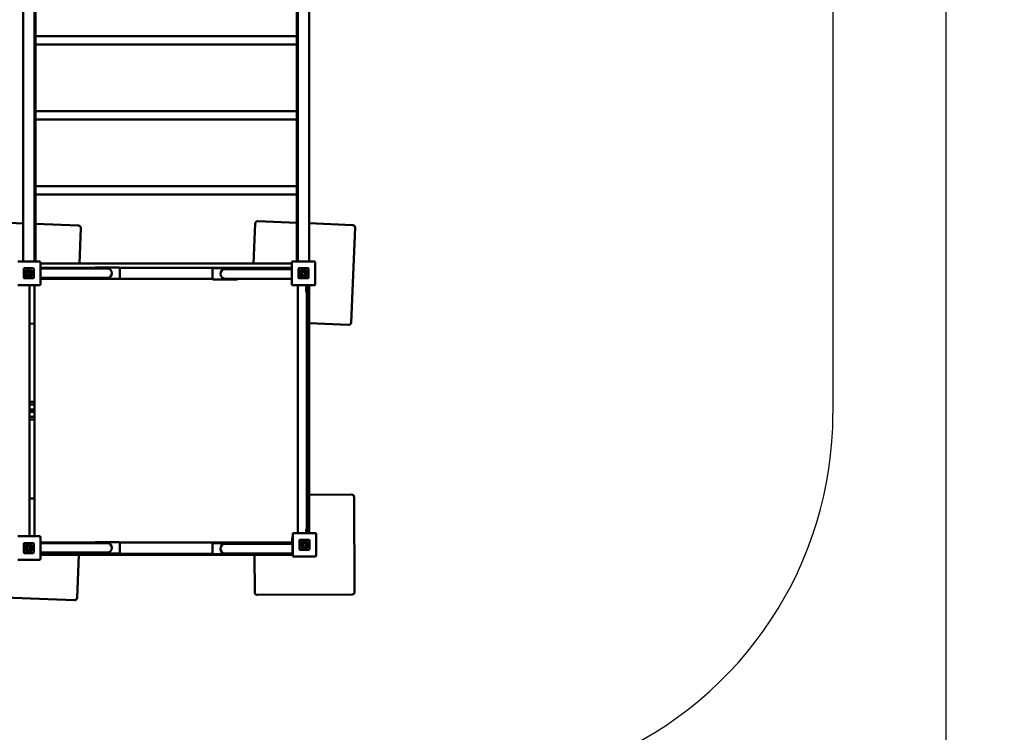
# Model space of a CAD drawing. Units: millimetres. Extents: x -10365 to 10519, y -8436 to 8020.
# Drawn here: x -905 to 3037, y -2829 to 24 of the extents above; entities that cross this region are included whole.
import ezdxf

# ---------------------------------------------------------------- set-up
doc = ezdxf.new("R2010")
doc.units = ezdxf.units.MM
doc.layers.add('DIM', color=150, linetype='Continuous', lineweight=50)
doc.layers.add('Visible (ISO)', color=7, linetype='Continuous', lineweight=50)
doc.layers.add('Impactarea', color=170, linetype='Continuous')
doc.dimstyles.new('PG_Play', dxfattribs={"dimtxt": 500, "dimasz": 1.8, "dimexe": 0.18, "dimexo": 0.0625, "dimgap": 0.09, "dimtad": 0, "dimtih": 1, "dimtoh": 1, "dimdec": 0, "dimrnd": 100, "dimzin": 0, "dimdsep": 46, "dimtxsty": 'Standard', "dimcen": 0.09, "dimclrd": 5, "dimadec": 0, "dimazin": 0, "dimtfac": 1, "dimtdec": 0, "dimtofl": 0, "dimtmove": 1, "dimatfit": 3, "dimfxl": 1, "dimtolj": 1, "dimtzin": 0, "dimarcsym": 0})

# ---------------------------------------------------------------- blocks, each defined once
blk = doc.blocks.new('*D14')
at = {"layer": 'Defpoints', "color": 0, "transparency": 16777216}
for p in [(-299.8, 2981), (-8143.5, -2726.3), (-3640.4, -2726.3)]:
    blk.add_point(p, dxfattribs=at)
at = {"layer": 'DIM', "color": 0, "lineweight": -2, "transparency": 16777216}
for p, q in [((-299.8, 2981), (-8143.6, 2981)), ((-3640.4, -2726.3), (-8143.6, -2726.3))]:
    blk.add_line(p, q, dxfattribs=at)
at = {"layer": 'DIM', "color": 5, "lineweight": -2, "transparency": 16777216}
for p, q in [((-8143.5, 2979.2), (-8143.5, 627.5)), ((-8143.5, -2724.5), (-8143.5, -372.8))]:
    blk.add_line(p, q, dxfattribs=at)
at = {"layer": 'DIM', "color": 5, "transparency": 16777216}
for points in [[(-8143.8, 2979.2), (-8143.2, 2979.2), (-8143.5, 2981)], [(-8143.8, -2724.5), (-8143.2, -2724.5), (-8143.5, -2726.3)]]:
    blk.add_solid(points, dxfattribs=at)
at = {"layer": 'DIM', "color": 0, "transparency": 16777216, "char_height": 500, "attachment_point": 5}
for s, insert in [('\\A1;5700', (-8143.5, 377.4)), ('\\A1;[(18\'-8 7/8"in)]', (-8143.5, -122.7))]:
    blk.add_mtext(s, dxfattribs=dict(at, insert=insert))
blk = doc.blocks.new('*D15')
at = {"layer": 'Defpoints', "color": 0, "transparency": 16777216}
for p in [(2803.1, 2651.2), (-5648.6, 1903), (-5648.6, -7802.4)]:
    blk.add_point(p, dxfattribs=at)
at = {"layer": 'DIM', "color": 0, "lineweight": -2, "transparency": 16777216}
for p, q in [((2803.1, 2651.2), (2803.1, -7802.6)), ((-5648.6, 1903), (-5648.6, -7802.6))]:
    blk.add_line(p, q, dxfattribs=at)
at = {"layer": 'DIM', "color": 5, "lineweight": -2, "transparency": 16777216}
for p, q in [((-5646.8, -7802.4), (-3631.2, -7802.4)), ((2801.3, -7802.4), (785.7, -7802.4))]:
    blk.add_line(p, q, dxfattribs=at)
at = {"layer": 'DIM', "color": 5, "transparency": 16777216}
for points in [[(-5646.8, -7802.1), (-5646.8, -7802.7), (-5648.6, -7802.4)], [(2801.3, -7802.1), (2801.3, -7802.7), (2803.1, -7802.4)]]:
    blk.add_solid(points, dxfattribs=at)
at = {"layer": 'DIM', "color": 0, "transparency": 16777216, "char_height": 500, "attachment_point": 5}
for s, insert in [('\\A1;8500', (-1422.7, -7552.3)), ('\\A1;[(27\'-9"in)]', (-1422.7, -8052.5))]:
    blk.add_mtext(s, dxfattribs=dict(at, insert=insert))
blk = doc.blocks.new('*D16')
at = {"layer": 'Defpoints', "color": 0, "transparency": 16777216}
for p in [(528.5, 4610.5), (7918, 4610.5), (-3587.6, -4176.4)]:
    blk.add_point(p, dxfattribs=at)
at = {"layer": 'DIM', "color": 0, "lineweight": -2, "transparency": 16777216}
for p, q in [((528.6, 4610.5), (7918.2, 4610.5)), ((-3587.5, -4176.4), (7918.2, -4176.4))]:
    blk.add_line(p, q, dxfattribs=at)
at = {"layer": 'DIM', "color": 5, "lineweight": -2, "transparency": 16777216}
for p, q in [((7918, 4608.7), (7918, 717.2)), ((7918, -4174.6), (7918, -283.1))]:
    blk.add_line(p, q, dxfattribs=at)
at = {"layer": 'DIM', "color": 5, "transparency": 16777216}
for points in [[(7917.7, 4608.7), (7918.3, 4608.7), (7918, 4610.5)], [(7917.7, -4174.6), (7918.3, -4174.6), (7918, -4176.4)]]:
    blk.add_solid(points, dxfattribs=at)
at = {"layer": 'DIM', "color": 0, "transparency": 16777216, "char_height": 500, "attachment_point": 5}
for s, insert in [('\\A1;8800', (7918, 467.1)), ('\\A1;[(28\'-10 3/16"in)]', (7918, -33))]:
    blk.add_mtext(s, dxfattribs=dict(at, insert=insert))

msp = doc.modelspace()

# ---------------------------------------------------------------- linework, layer by layer
at = {"layer": 'Impactarea'}
msp.add_line((2351.3, 907.9), (2351.3, -1552.8), dxfattribs=at)
msp.add_arc((851.3, -1552.8), 1500, 293.1029, 0, dxfattribs=at)
at = {"layer": 'Visible (ISO)'}
for p, q in [((-891.1, 1150.7), (-891.1, -944.8)), ((-846.1, -944.8), (-846.1, 1150.7)), ((208.9, 1150.7), (208.9, -944.8)), ((253.9, -944.8), (253.9, 1150.7)), ((-842.1, 90.7), (-842.1, -944.8)), ((204.9, -944.8), (204.9, 90.7)), ((-842.1, -42.5), (204.9, -42.5)), ((-842.1, -76.2), (204.9, -76.2)), ((-842.1, -342.5), (204.9, -342.5)), ((-842.1, -376.2), (204.9, -376.2)), ((-842.1, -642.5), (204.9, -642.5)), ((-842.1, -676.2), (204.9, -676.2)), ((-891.1, -791.9), (-1049.1, -785.5)), ((204.9, -789.3), (48.5, -782.9)), ((-669.4, -801), (-842.1, -794)), ((-665.6, -952.8), (-659.8, -811.4)), ((38.1, -792.5), (31.6, -952.8)), ((428.2, -798.4), (253.9, -791.3)), ((422.3, -1188.5), (437.8, -808.8)), ((-824.6, -944.8), (-912.6, -944.8)), ((275.4, -944.8), (187.4, -944.8)), ((-888.6, -973.8), (-888.6, -1009.8)), ((-888.6, -1009.8), (-888.6, -973.8)), ((-850.6, -971.8), (-886.6, -971.8)), ((-886.6, -971.8), (-850.6, -971.8)), ((-863.8, -983.8), (-866.1, -986.2)), ((-862.4, -977.5), (-862.4, -977.5)), ((-862.4, -991.9), (-862.4, -977.5)), ((-859.2, -979.3), (-859.2, -1000.3)), ((-848.6, -1009.8), (-848.6, -973.8)), ((-848.6, -973.8), (-848.6, -1009.8)), ((-821.6, -1035.8), (-821.6, -947.8)), ((184.4, -952.8), (-821.6, -952.8)), ((-603.6, -969.3), (-821.6, -969.3)), ((-821.6, -972.1), (-664.6, -972.1)), ((-554.6, -972.1), (-664.6, -972.1)), ((-604.6, -971.6), (-604.6, -972.1)), ((-507.6, -968.6), (-601.6, -968.6)), ((184.4, -969.3), (-505.6, -969.3)), ((-504.6, -1010.6), (-504.6, -971.6)), ((-132.6, -974.8), (-132.6, -1013.8)), ((-35.6, -971.8), (-129.6, -971.8)), ((27.4, -975.3), (-82.6, -975.3)), ((-32.6, -975.3), (-32.6, -974.8)), ((184.4, -975.3), (27.4, -975.3)), ((184.4, -947.8), (184.4, -1035.8)), ((211.4, -973.8), (211.4, -1009.8)), ((211.4, -1009.8), (211.4, -973.8)), ((249.4, -971.8), (213.4, -971.8)), ((213.4, -971.8), (249.4, -971.8)), ((222, -1004.3), (222, -983.3)), ((222, -983.3), (225.2, -983.3)), ((225.2, -983.3), (225.2, -984.7)), ((251.4, -1009.8), (251.4, -973.8)), ((251.4, -973.8), (251.4, -1009.8)), ((278.4, -1035.8), (278.4, -947.8)), ((-886.6, -1011.8), (-850.6, -1011.8)), ((-850.6, -1011.8), (-886.6, -1011.8)), ((-862.4, -1000.3), (-862.4, -998.9)), ((-859.2, -1000.3), (-862.4, -1000.3)), ((-821.6, -1010.1), (-664.6, -1010.1)), ((-132.6, -1014.3), (-821.6, -1014.3)), ((-664.6, -1010.1), (-554.6, -1010.1)), ((-604.6, -1010.1), (-604.6, -1010.6)), ((-601.6, -1013.6), (-507.6, -1013.6)), ((-129.6, -1016.8), (-35.6, -1016.8)), ((-82.6, -1013.3), (27.4, -1013.3)), ((-32.6, -1013.8), (-32.6, -1013.3)), ((184.4, -1014.3), (-32.6, -1014.3)), ((184.4, -1013.3), (27.4, -1013.3)), ((213.4, -1011.8), (249.4, -1011.8)), ((249.4, -1011.8), (213.4, -1011.8)), ((225.2, -991.7), (225.2, -1006.2)), ((225.2, -1006.2), (225.2, -1006.2)), ((226.6, -999.8), (228.9, -997.5)), ((-912.6, -1038.8), (-824.6, -1038.8)), ((-866.1, -2044.8), (-866.1, -1038.8)), ((-846.1, -1038.8), (-846.1, -2044.8)), ((187.4, -1038.8), (275.4, -1038.8)), ((208.9, -2031.8), (208.9, -1038.8)), ((241.7, -1056.8), (241.7, -1038.8)), ((241.7, -1056.8), (241.7, -1065.8)), ((244.7, -1038.8), (244.7, -2031.8)), ((254.7, -2031.8), (254.7, -1038.8)), ((243.7, -1066.8), (242.7, -1066.8)), ((-866.1, -1193.3), (-846.1, -1194.1)), ((254.7, -1191.7), (411.9, -1198.1)), ((-846.1, -1506.6), (-866.1, -1506.6)), ((-846.1, -1516.6), (-866.1, -1516.6)), ((-846.1, -1536.6), (-866.1, -1536.6)), ((-846.1, -1546.6), (-866.1, -1546.6)), ((-846.1, -1566.6), (-866.1, -1566.6)), ((-846.1, -1576.6), (-866.1, -1576.6)), ((423.8, -1877.5), (254.7, -1878.5)), ((436.1, -2267.4), (433.9, -1887.4)), ((-846.1, -1893.8), (-866.1, -1893)), ((-824.6, -2044.8), (-912.6, -2044.8)), ((-821.6, -2135.8), (-821.6, -2047.8)), ((186.4, -2069.3), (186.4, -2049.8)), ((188.2, -2034.8), (188.2, -2122.8)), ((279.2, -2031.8), (191.2, -2031.8)), ((241.7, -2017.8), (241.7, -2026.8)), ((241.7, -2031.8), (241.7, -2026.8)), ((242.7, -2016.8), (243.7, -2016.8)), ((282.2, -2122.8), (282.2, -2034.8)), ((-888.6, -2073.8), (-888.6, -2109.8)), ((-888.6, -2109.8), (-888.6, -2073.8)), ((-850.6, -2071.8), (-886.6, -2071.8)), ((-886.6, -2071.8), (-850.6, -2071.8)), ((-863.8, -2083.8), (-866.1, -2086.2)), ((-862.4, -2077.5), (-862.4, -2077.5)), ((-862.4, -2091.9), (-862.4, -2077.5)), ((-859.2, -2079.3), (-859.2, -2100.3)), ((-848.6, -2109.8), (-848.6, -2073.8)), ((-848.6, -2073.8), (-848.6, -2109.8)), ((-821.6, -2069.3), (-603.6, -2069.3)), ((-821.6, -2072.1), (-664.6, -2072.1)), ((-554.6, -2072.1), (-664.6, -2072.1)), ((-604.6, -2071.6), (-604.6, -2072.1)), ((-507.6, -2068.6), (-601.6, -2068.6)), ((-505.6, -2069.3), (186.4, -2069.3)), ((-504.6, -2110.6), (-504.6, -2071.6)), ((-132.6, -2074.8), (-132.6, -2113.8)), ((-35.6, -2071.8), (-129.6, -2071.8)), ((27.4, -2075.3), (-82.6, -2075.3)), ((-32.6, -2075.3), (-32.6, -2074.8)), ((187.4, -2075.3), (27.4, -2075.3)), ((188.2, -2069.3), (186.4, -2069.3)), ((187.4, -2074.8), (187.4, -2071.8)), ((188.2, -2071.8), (187.4, -2071.8)), ((187.4, -2074.8), (187.4, -2113.8)), ((215.2, -2060.8), (215.2, -2096.8)), ((215.2, -2096.8), (215.2, -2060.8)), ((253.2, -2058.8), (217.2, -2058.8)), ((217.2, -2058.8), (253.2, -2058.8)), ((220.8, -2072.5), (220.8, -2072.5)), ((235.3, -2072.5), (220.8, -2072.5)), ((222.7, -2069.4), (243.7, -2069.4)), ((227.2, -2073.9), (229.5, -2076.2)), ((243.7, -2072.5), (242.3, -2072.5)), ((243.7, -2069.4), (243.7, -2072.5)), ((255.2, -2096.8), (255.2, -2060.8)), ((255.2, -2060.8), (255.2, -2096.8)), ((-886.6, -2111.8), (-850.6, -2111.8)), ((-850.6, -2111.8), (-886.6, -2111.8)), ((-862.4, -2100.3), (-862.4, -2098.9)), ((-859.2, -2100.3), (-862.4, -2100.3)), ((-821.6, -2110.1), (-664.6, -2110.1)), ((-821.6, -2114.3), (-132.6, -2114.3)), ((-821.6, -2118.8), (188.2, -2118.8)), ((-675.3, -2291.1), (-668.3, -2118.8)), ((-664.6, -2110.1), (-554.6, -2110.1)), ((-604.6, -2110.1), (-604.6, -2110.6)), ((-601.6, -2113.6), (-507.6, -2113.6)), ((-129.6, -2116.8), (-35.6, -2116.8)), ((-82.6, -2113.3), (27.4, -2113.3)), ((-32.6, -2113.8), (-32.6, -2113.3)), ((-32.6, -2114.3), (187.4, -2114.3)), ((187.4, -2113.3), (27.4, -2113.3)), ((35.2, -2118.8), (36.1, -2269.7)), ((187.4, -2116.8), (187.4, -2113.8)), ((187.4, -2116.8), (188.2, -2116.8)), ((191.2, -2125.8), (279.2, -2125.8)), ((217.2, -2098.8), (253.2, -2098.8)), ((253.2, -2098.8), (217.2, -2098.8)), ((-912.6, -2138.8), (-824.6, -2138.8)), ((-1065.4, -2285.2), (-685.7, -2300.7)), ((46.2, -2279.7), (426.2, -2277.5))]:
    msp.add_line(p, q, dxfattribs=at)
for centre, radius, start, end in [((48.1, -792.9), 10, 87.662, 177.662), ((-669.8, -811), 10, 357.662, 87.662), ((427.8, -808.4), 10, 357.662, 87.662), ((-824.6, -947.8), 3, 0, 90), ((187.4, -947.8), 3, 90, 180), ((275.4, -947.8), 3, 0, 90), ((-886.6, -973.8), 2, 90, 180), ((-886.6, -973.8), 2, 90, 180), ((-868.7, -991.9), 15.8, 66.4861, 53.2817), ((-868.7, -991.9), 9.45, 58.6328, 311.8122), ((-868.7, -991.9), 6.33, 65.5269, 0.2869), ((-850.6, -973.8), 2, 0, 90), ((-850.6, -973.8), 2, 0, 90), ((-601.6, -971.6), 3, 90, 180), ((-554.6, -991.1), 19, 270, 90), ((-507.6, -971.6), 3, 0, 90), ((-129.6, -974.8), 3, 90, 180), ((-82.6, -994.3), 19, 90, 270), ((-35.6, -974.8), 3, 0, 90), ((213.4, -973.8), 2, 90, 180), ((213.4, -973.8), 2, 90, 180), ((231.5, -991.7), 15.8, 246.4861, 233.2817), ((231.5, -991.7), 9.45, 238.6328, 131.8122), ((231.5, -991.7), 6.33, 245.5269, 180.2869), ((249.4, -973.8), 2, 0, 90), ((249.4, -973.8), 2, 0, 90), ((-886.6, -1009.8), 2, 180, 270), ((-886.6, -1009.8), 2, 180, 270), ((-850.6, -1009.8), 2, 270, 0), ((-850.6, -1009.8), 2, 270, 0), ((-601.6, -1010.6), 3, 180, 270), ((-507.6, -1010.6), 3, 270, 0), ((-129.6, -1013.8), 3, 180, 270), ((-35.6, -1013.8), 3, 270, 0), ((213.4, -1009.8), 2, 180, 270), ((213.4, -1009.8), 2, 180, 270), ((249.4, -1009.8), 2, 270, 0), ((249.4, -1009.8), 2, 270, 0), ((-824.6, -1035.8), 3, 270, 0), ((187.4, -1035.8), 3, 180, 270), ((275.4, -1035.8), 3, 270, 0), ((242.7, -1065.8), 1, 180, 270), ((243.7, -1065.8), 1, 270, 0), ((412.3, -1188.1), 10, 267.662, 357.662), ((423.9, -1887.5), 10, 0.3306, 90.3306), ((-824.6, -2047.8), 3, 0, 90), ((189.4, -2049.8), 3, 114.0714, 180), ((191.2, -2034.8), 3, 90, 180), ((242.7, -2017.8), 1, 90, 180), ((243.7, -2017.8), 1, 0, 90), ((279.2, -2034.8), 3, 0, 90), ((-886.6, -2073.8), 2, 90, 180), ((-886.6, -2073.8), 2, 90, 180), ((-868.7, -2091.9), 15.8, 66.4861, 53.2817), ((-868.7, -2091.9), 9.45, 58.6328, 311.8122), ((-868.7, -2091.9), 6.33, 65.5269, 0.2869), ((-850.6, -2073.8), 2, 0, 90), ((-850.6, -2073.8), 2, 0, 90), ((-601.6, -2071.6), 3, 90, 180), ((-554.6, -2091.1), 19, 270, 90), ((-507.6, -2071.6), 3, 0, 90), ((-129.6, -2074.8), 3, 90, 180), ((-82.6, -2094.3), 19, 90, 270), ((-35.6, -2074.8), 3, 0, 90), ((217.2, -2060.8), 2, 90, 180), ((217.2, -2060.8), 2, 90, 180), ((235.3, -2078.8), 15.8, 156.4861, 143.2817), ((235.3, -2078.8), 9.45, 148.6328, 41.8122), ((235.3, -2078.9), 6.33, 155.5269, 90.2869), ((253.2, -2060.8), 2, 0, 90), ((253.2, -2060.8), 2, 0, 90), ((-886.6, -2109.8), 2, 180, 270), ((-886.6, -2109.8), 2, 180, 270), ((-850.6, -2109.8), 2, 270, 0), ((-850.6, -2109.8), 2, 270, 0), ((-601.6, -2110.6), 3, 180, 270), ((-507.6, -2110.6), 3, 270, 0), ((-129.6, -2113.8), 3, 180, 270), ((-35.6, -2113.8), 3, 270, 0), ((191.2, -2122.8), 3, 180, 270), ((217.2, -2096.8), 2, 180, 270), ((217.2, -2096.8), 2, 180, 270), ((253.2, -2096.8), 2, 270, 0), ((253.2, -2096.8), 2, 270, 0), ((279.2, -2122.8), 3, 270, 0), ((-824.6, -2135.8), 3, 270, 0), ((46.1, -2269.7), 10, 180.3306, 270.3306), ((426.1, -2267.5), 10, 270.3306, 0.3306), ((-685.3, -2290.7), 10, 267.662, 357.662)]:
    msp.add_arc(centre, radius, start, end, dxfattribs=at)

# ---------------------------------------------------------------- dimensions: what is measured, and where the dimension line sits
at = {"layer": 'DIM'}
for base, p1, p2, picture, middle in [((7918, 4610.5), (-3587.6, -4176.4), (528.5, 4610.5), '*D16', (7918, 217)), ((-8143.5, -2726.3), (-299.8, 2981), (-3640.4, -2726.3), '*D14', (-8143.5, 127.3))]:
    dim = msp.add_linear_dim(base=base, p1=p1, p2=p2, angle=90, dimstyle='PG_Play', override={"dimpost": '\\X'}, dxfattribs=at)
    dim.commit()
    dim.dimension.update_dxf_attribs({"geometry": picture, "text_midpoint": middle})
dim = msp.add_linear_dim(base=(-5648.6, -7802.4), p1=(2803.1, 2651.2), p2=(-5648.6, 1903), dimstyle='PG_Play', override={"dimpost": '\\X'}, dxfattribs=at)
dim.commit()
dim.dimension.update_dxf_attribs({"geometry": '*D15', "text_midpoint": (-1422.7, -7802.4)})

doc.saveas('drawing.dxf')
